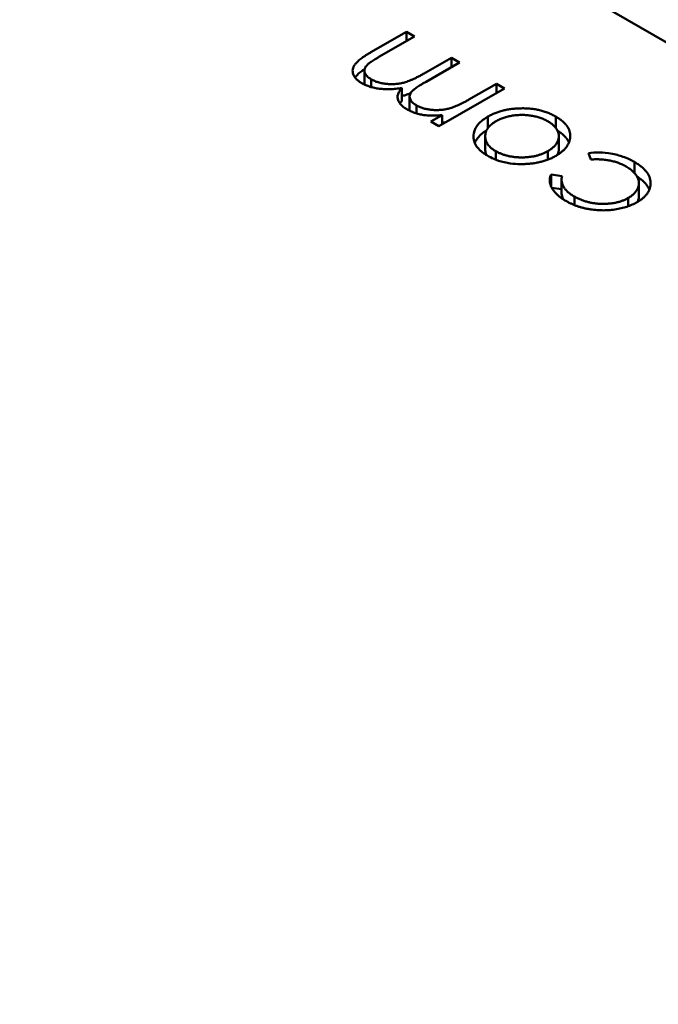
# Model space of a CAD drawing. Units: inches. Extents: x 4 to 172, y 2 to 134.
# Drawn here: x 137 to 137, y 39 to 39 of the extents above; entities that cross this region are included whole.
import ezdxf

# ---------------------------------------------------------------- set-up
doc = ezdxf.new("R2010")
doc.units = ezdxf.units.IN
doc.header["$LTSCALE"] = 8
doc.header["$MEASUREMENT"] = 0
doc.layers.add('Visible (ANSI)', color=7, linetype='Continuous', lineweight=50)

msp = doc.modelspace()

# ---------------------------------------------------------------- linework, layer by layer
at = {"layer": 'Visible (ANSI)'}
for p, q in [((136.762261, 39.223474), (136.62805, 39.300961)), ((136.662432, 39.272171), (136.664195, 39.273189)), ((136.664195, 39.273189), (136.664595, 39.272958)), ((136.664195, 39.272727), (136.664195, 39.273189)), ((136.664595, 39.272958), (136.66283, 39.271939)), ((136.665156, 39.271172), (136.666422, 39.271903)), ((136.666822, 39.271672), (136.665167, 39.270716)), ((136.666422, 39.271903), (136.666822, 39.271672)), ((136.666422, 39.271441), (136.666422, 39.271903)), ((136.662113, 39.270631), (136.662113, 39.271274)), ((136.662454, 39.270447), (136.662454, 39.270831)), ((136.663965, 39.269762), (136.663965, 39.270405)), ((136.669049, 39.270386), (136.665794, 39.268507)), ((136.66728, 39.269826), (136.668649, 39.270617)), ((136.668649, 39.270617), (136.669049, 39.270386)), ((136.668649, 39.270155), (136.668649, 39.270617)), ((136.664352, 39.269338), (136.664352, 39.269981)), ((136.664684, 39.26915), (136.664684, 39.269543)), ((136.665394, 39.268738), (136.66596, 39.269064)), ((136.665794, 39.268507), (136.665394, 39.268738)), ((136.66596, 39.268603), (136.66596, 39.269064)), ((136.66823, 39.268421), (136.66823, 39.26899)), ((136.671588, 39.268422), (136.671588, 39.268986)), ((136.667519, 39.267931), (136.667519, 39.268064)), ((136.668095, 39.26737), (136.668095, 39.268013)), ((136.671739, 39.267374), (136.671739, 39.268017)), ((136.668621, 39.26685), (136.668621, 39.26727)), ((136.671202, 39.266856), (136.671202, 39.267277)), ((136.673324, 39.266863), (136.673209, 39.267183)), ((136.675483, 39.266196), (136.675483, 39.266737)), ((136.671354, 39.266112), (136.671896, 39.266039)), ((136.671354, 39.265531), (136.671354, 39.266112)), ((136.671875, 39.265221), (136.671875, 39.265864)), ((136.671387, 39.265464), (136.671875, 39.265399)), ((136.675703, 39.265052), (136.675703, 39.265695)), ((136.67251, 39.264604), (136.67251, 39.265025)), ((136.675179, 39.264547), (136.675179, 39.264957))]:
    msp.add_line(p, q, dxfattribs=at)
msp.add_ellipse((136.691518, 39.202993), major_axis=(-0.0443, 0.07673), ratio=0.57735, start_param=4.93865, end_param=6.056925, dxfattribs=at)
for points, knots in [([(136.661985, 39.27064), (136.661932, 39.270673), (136.66183, 39.270737), (136.661706, 39.270845), (136.661615, 39.27096), (136.661555, 39.27108), (136.661527, 39.271204), (136.661532, 39.271329), (136.661571, 39.271454), (136.661634, 39.271556), (136.6617, 39.27164), (136.661766, 39.271707), (136.661844, 39.271776), (136.661935, 39.271849), (136.66204, 39.271925), (136.662159, 39.272004), (136.662289, 39.272087), (136.662383, 39.272142), (136.662432, 39.272171)], [0, 0, 0, 0, 0.075604, 0.147965, 0.218797, 0.28947, 0.359724, 0.429708, 0.500497, 0.574429, 0.613947, 0.657155, 0.703973, 0.754939, 0.809707, 0.868833, 0.932385, 1, 1, 1, 1]), ([(136.66283, 39.271939), (136.662788, 39.271915), (136.662708, 39.271868), (136.662597, 39.2718), (136.662499, 39.271736), (136.662412, 39.271677), (136.662338, 39.271622), (136.662278, 39.271572), (136.662228, 39.271526), (136.66218, 39.271471), (136.662139, 39.271404), (136.662113, 39.271321), (136.662112, 39.271236), (136.662132, 39.271151), (136.662176, 39.271065), (136.662245, 39.270982), (136.662337, 39.270902), (136.662414, 39.270855), (136.662454, 39.270831)], [0, 0, 0, 0, 0.078343, 0.150563, 0.216151, 0.27568, 0.328707, 0.375904, 0.417302, 0.452693, 0.517265, 0.581217, 0.645322, 0.712024, 0.78013, 0.850218, 0.922649, 1, 1, 1, 1]), ([(136.661645, 39.270925), (136.661646, 39.270927), (136.661663, 39.270951), (136.6617, 39.270997), (136.661766, 39.271064), (136.661844, 39.271133), (136.661935, 39.271206), (136.662029, 39.271274), (136.662092, 39.271317), (136.66212, 39.271335)], [0.5703637, 0.5703637, 0.5703637, 0.5703637, 0.574429, 0.6139473, 0.6571553, 0.7039728, 0.754939, 0.8097066, 0.8507039, 0.8507039, 0.8507039, 0.8507039]), ([(136.662454, 39.270831), (136.662506, 39.270803), (136.66261, 39.270747), (136.662792, 39.270684), (136.662987, 39.270635), (136.663196, 39.270606), (136.663411, 39.270591), (136.663627, 39.270597), (136.66384, 39.270622), (136.664016, 39.270657), (136.664159, 39.270698), (136.664276, 39.270738), (136.664401, 39.270788), (136.664536, 39.270846), (136.664678, 39.270915), (136.664831, 39.270991), (136.664991, 39.271078), (136.6651, 39.27114), (136.665156, 39.271172)], [0, 0, 0, 0, 0.068158, 0.134707, 0.201865, 0.270788, 0.340024, 0.408083, 0.476813, 0.547346, 0.58564, 0.628865, 0.677153, 0.730803, 0.789807, 0.854325, 0.924365, 1, 1, 1, 1]), ([(136.665167, 39.270716), (136.66512, 39.270689), (136.66503, 39.270637), (136.664905, 39.270561), (136.664794, 39.27049), (136.664696, 39.270424), (136.664614, 39.270364), (136.664544, 39.27031), (136.664488, 39.270261), (136.664435, 39.270203), (136.664387, 39.270133), (136.664355, 39.270046), (136.664349, 39.269958), (136.664367, 39.26987), (136.664408, 39.269781), (136.664475, 39.269696), (136.664567, 39.269616), (136.664644, 39.269568), (136.664684, 39.269543)], [0, 0, 0, 0, 0.08253, 0.158779, 0.227738, 0.289946, 0.345499, 0.393896, 0.436374, 0.472122, 0.536384, 0.599078, 0.661948, 0.726311, 0.791771, 0.858647, 0.927305, 1, 1, 1, 1]), ([(136.663965, 39.270405), (136.663916, 39.270397), (136.66382, 39.270381), (136.663674, 39.270363), (136.663532, 39.270351), (136.663392, 39.270344), (136.663255, 39.270341), (136.66312, 39.270345), (136.662988, 39.270353), (136.662817, 39.270371), (136.662612, 39.270405), (136.662381, 39.270465), (136.662169, 39.270542), (136.662047, 39.270607), (136.661985, 39.27064)], [0, 0, 0, 0, 0.071766, 0.141226, 0.209116, 0.27484, 0.339483, 0.402476, 0.464942, 0.526833, 0.647415, 0.765562, 0.881615, 1, 1, 1, 1]), ([(136.662113, 39.270631), (136.662113, 39.270619), (136.662114, 39.270599), (136.662117, 39.270579), (136.662119, 39.270571)], [0.61756713, 0.61756713, 0.61756713, 0.61756713, 0.64532189, 0.66366174, 0.66366174, 0.66366174, 0.66366174]), ([(136.664215, 39.269353), (136.664177, 39.269376), (136.664101, 39.269423), (136.664003, 39.269499), (136.663921, 39.269581), (136.663855, 39.269667), (136.663803, 39.269754), (136.663769, 39.269842), (136.663751, 39.269928), (136.663753, 39.270014), (136.663775, 39.270104), (136.663816, 39.270198), (136.66388, 39.2703), (136.663936, 39.270369), (136.663965, 39.270405)], [0, 0, 0, 0, 0.084152, 0.166532, 0.248836, 0.331246, 0.412957, 0.490494, 0.566156, 0.639987, 0.716765, 0.802144, 0.895833, 1, 1, 1, 1]), ([(136.663874, 39.269644), (136.663876, 39.269647), (136.663904, 39.269687), (136.663936, 39.269726), (136.663965, 39.269762)], [0.8870959, 0.8870959, 0.8870959, 0.8870959, 0.8958332, 1, 1, 1, 1]), ([(136.663965, 39.270005), (136.663992, 39.270011), (136.664057, 39.270026), (136.664159, 39.270055), (136.664276, 39.270095), (136.664355, 39.270127), (136.664397, 39.270144), (136.664398, 39.270144)], [0.5194614, 0.5194614, 0.5194614, 0.5194614, 0.5473461, 0.5856398, 0.628865, 0.6771532, 0.6778743, 0.6778743, 0.6778743, 0.6778743]), ([(136.664684, 39.269543), (136.664734, 39.269516), (136.664835, 39.269463), (136.665011, 39.269401), (136.665203, 39.269354), (136.665408, 39.269323), (136.665622, 39.269308), (136.665837, 39.269312), (136.66605, 39.269334), (136.666226, 39.269368), (136.666367, 39.269406), (136.66648, 39.269443), (136.6666, 39.269487), (136.666724, 39.26954), (136.666856, 39.269599), (136.666991, 39.269668), (136.667135, 39.269743), (136.66723, 39.269798), (136.66728, 39.269826)], [0, 0, 0, 0, 0.068677, 0.136871, 0.206114, 0.277538, 0.349772, 0.421251, 0.492911, 0.567027, 0.606614, 0.649704, 0.697303, 0.749086, 0.804881, 0.865485, 0.930237, 1, 1, 1, 1]), ([(136.665051, 39.269061), (136.664972, 39.269077), (136.664816, 39.269109), (136.664597, 39.269176), (136.664395, 39.269256), (136.664275, 39.26932), (136.664215, 39.269353)], [0, 0, 0, 0, 0.253734, 0.503035, 0.750014, 1, 1, 1, 1]), ([(136.664352, 39.269338), (136.664352, 39.26933), (136.664353, 39.269311), (136.664355, 39.269291), (136.664358, 39.269278)], [0.64640274, 0.64640274, 0.64640274, 0.64640274, 0.66194823, 0.6893092, 0.6893092, 0.6893092, 0.6893092]), ([(136.66823, 39.26899), (136.668286, 39.269021), (136.668398, 39.269083), (136.668581, 39.269162), (136.668773, 39.26923), (136.668975, 39.269287), (136.669187, 39.269332), (136.669407, 39.269366), (136.669638, 39.269387), (136.669874, 39.269398), (136.670113, 39.269395), (136.670346, 39.269379), (136.670573, 39.269349), (136.670791, 39.269304), (136.671004, 39.269246), (136.671208, 39.269173), (136.671405, 39.269087), (136.671526, 39.26902), (136.671588, 39.268986)], [0, 0, 0, 0, 0.062416, 0.123337, 0.183265, 0.243172, 0.302898, 0.363774, 0.425605, 0.489659, 0.553785, 0.616222, 0.677854, 0.739517, 0.802097, 0.865866, 0.931508, 1, 1, 1, 1]), ([(136.66596, 39.269064), (136.665804, 39.26905), (136.665664, 39.269037), (136.665282, 39.269036), (136.665188, 39.269046), (136.665051, 39.269061)], [-0.001106302, -0.001106302, -0.001106302, -0.001106302, -0.000534063, -0.000534063, 0, 0, 0, 0]), ([(136.667519, 39.268064), (136.667533, 39.268183), (136.667554, 39.268353), (136.66788, 39.268776), (136.668062, 39.268888), (136.66823, 39.26899)], [-0.001869471, -0.001869471, -0.001869471, -0.001869471, -0.000927741, -0.000927741, 0, 0, 0, 0]), ([(136.668632, 39.268761), (136.668589, 39.268735), (136.668505, 39.268683), (136.668396, 39.268599), (136.668303, 39.268511), (136.668225, 39.268419), (136.668167, 39.268323), (136.668127, 39.268223), (136.6681, 39.268119), (136.668093, 39.268012), (136.6681, 39.267905), (136.668125, 39.267802), (136.668166, 39.267702), (136.668223, 39.267607), (136.668299, 39.267516), (136.66839, 39.267429), (136.668497, 39.267346), (136.668579, 39.267296), (136.668621, 39.26727)], [0, 0, 0, 0, 0.065185, 0.128274, 0.19027, 0.251768, 0.312769, 0.374793, 0.43797, 0.503047, 0.568125, 0.63095, 0.692369, 0.752973, 0.813641, 0.874355, 0.936573, 1, 1, 1, 1]), ([(136.67119, 39.268754), (136.671131, 39.268786), (136.671014, 39.26885), (136.670816, 39.268927), (136.670606, 39.268989), (136.670384, 39.269035), (136.670154, 39.269063), (136.66992, 39.269074), (136.669685, 39.269064), (136.669451, 39.269037), (136.669223, 39.268993), (136.669008, 39.268932), (136.668808, 39.268855), (136.668691, 39.268792), (136.668632, 39.268761)], [0, 0, 0, 0, 0.085606, 0.168983, 0.250908, 0.333708, 0.416005, 0.49766, 0.579893, 0.663902, 0.748466, 0.831791, 0.915252, 1, 1, 1, 1]), ([(136.671202, 39.267277), (136.671257, 39.267311), (136.671366, 39.267379), (136.671499, 39.267494), (136.671604, 39.267618), (136.671682, 39.267749), (136.671729, 39.267884), (136.671745, 39.26802), (136.671727, 39.268155), (136.671678, 39.268288), (136.671599, 39.268416), (136.67149, 39.268537), (136.671357, 39.268652), (136.671246, 39.26872), (136.67119, 39.268754)], [0, 0, 0, 0, 0.084733, 0.168179, 0.251488, 0.335841, 0.419834, 0.502345, 0.583649, 0.665931, 0.748717, 0.831047, 0.91441, 1, 1, 1, 1]), ([(136.671588, 39.268986), (136.671648, 39.26895), (136.671764, 39.268879), (136.671914, 39.268765), (136.67204, 39.268647), (136.672141, 39.268525), (136.67222, 39.268398), (136.672272, 39.268267), (136.672301, 39.268132), (136.672305, 39.267994), (136.672287, 39.267858), (136.67225, 39.267725), (136.672192, 39.267597), (136.672114, 39.267475), (136.672016, 39.267358), (136.671896, 39.267248), (136.671759, 39.267142), (136.671653, 39.267077), (136.671599, 39.267045)], [0, 0, 0, 0, 0.068742, 0.134635, 0.198324, 0.260825, 0.322714, 0.384555, 0.446913, 0.510958, 0.574931, 0.636685, 0.697483, 0.757134, 0.816966, 0.876818, 0.937663, 1, 1, 1, 1]), ([(136.66596, 39.268683), (136.665989, 39.268686), (136.666052, 39.268694), (136.666114, 39.268705), (136.666147, 39.268711)], [0.4632266, 0.4632266, 0.4632266, 0.4632266, 0.49291076, 0.52813623, 0.52813623, 0.52813623, 0.52813623]), ([(136.667578, 39.267682), (136.667607, 39.267754), (136.66765, 39.267835), (136.667859, 39.268105), (136.668014, 39.268213), (136.668162, 39.268305)], [-0.001317483, -0.001317483, -0.001317483, -0.001317483, -0.000927741, -0.000927741, -0.000124614, -0.000124614, -0.000124614, -0.000124614]), ([(136.67167, 39.268293), (136.671702, 39.268273), (136.671788, 39.268218), (136.671914, 39.268123), (136.67204, 39.268004), (136.672141, 39.267882), (136.672204, 39.267781), (136.672232, 39.267721), (136.672239, 39.267705)], [0.0317733, 0.0317733, 0.0317733, 0.0317733, 0.0687423, 0.1346352, 0.1983242, 0.260825, 0.3227136, 0.3462509, 0.3462509, 0.3462509, 0.3462509]), ([(136.668219, 39.267041), (136.668159, 39.267077), (136.668042, 39.267147), (136.667894, 39.267264), (136.667768, 39.267385), (136.667666, 39.267511), (136.667592, 39.267642), (136.667541, 39.267778), (136.667514, 39.26792), (136.667517, 39.268016), (136.667519, 39.268064)], [0, 0, 0, 0, 0.131751, 0.258332, 0.382134, 0.503804, 0.624693, 0.746871, 0.871514, 1, 1, 1, 1]), ([(136.668095, 39.26737), (136.668095, 39.26737), (136.668095, 39.267333), (136.6681, 39.267262), (136.668124, 39.267164), (136.668148, 39.267103), (136.668161, 39.267076)], [0.502328, 0.502328, 0.502328, 0.502328, 0.5030474, 0.5681252, 0.6309497, 0.681948, 0.681948, 0.681948, 0.681948]), ([(136.668621, 39.26727), (136.668665, 39.267246), (136.668753, 39.267198), (136.668897, 39.267137), (136.669047, 39.267084), (136.669205, 39.26704), (136.66937, 39.267007), (136.669542, 39.266983), (136.669722, 39.266969), (136.669906, 39.266964), (136.670091, 39.266969), (136.670271, 39.266984), (136.670444, 39.267009), (136.67061, 39.267042), (136.670769, 39.267087), (136.670922, 39.267141), (136.671068, 39.267204), (136.671157, 39.267252), (136.671202, 39.267277)], [0, 0, 0, 0, 0.063846, 0.126044, 0.187165, 0.247399, 0.30838, 0.36978, 0.432584, 0.497641, 0.562401, 0.625557, 0.687332, 0.748313, 0.809791, 0.871768, 0.934836, 1, 1, 1, 1]), ([(136.671666, 39.267086), (136.67167, 39.267093), (136.671695, 39.267144), (136.671729, 39.26724), (136.671739, 39.26733), (136.671739, 39.267374)], [0.3222752, 0.3222752, 0.3222752, 0.3222752, 0.3358407, 0.4198345, 0.4998718, 0.4998718, 0.4998718, 0.4998718]), ([(136.669998, 39.266636), (136.669788, 39.266633), (136.669454, 39.266629), (136.668621, 39.266818), (136.668369, 39.266958), (136.668219, 39.267041)], [-0.001576621, -0.001576621, -0.001576621, -0.001576621, -0.000791021, -0.000791021, 0, 0, 0, 0]), ([(136.671599, 39.267045), (136.671543, 39.267014), (136.671432, 39.266954), (136.671253, 39.266874), (136.671064, 39.266805), (136.670867, 39.266748), (136.670662, 39.266703), (136.670449, 39.266668), (136.670226, 39.266645), (136.670075, 39.266639), (136.669998, 39.266636)], [0, 0, 0, 0, 0.128919, 0.255238, 0.378679, 0.501088, 0.622714, 0.746241, 0.871589, 1, 1, 1, 1]), ([(136.673209, 39.267183), (136.673371, 39.267201), (136.673528, 39.267217), (136.673899, 39.267204), (136.674116, 39.267194), (136.674611, 39.267098), (136.674799, 39.267044), (136.675231, 39.266881), (136.675394, 39.266788), (136.675483, 39.266737)], [-0.002839703, -0.002839703, -0.002839703, -0.002839703, -0.001314909, -0.001314909, -0.00083293, -0.00083293, -0.000478816, -0.000478816, 0, 0, 0, 0]), ([(136.675077, 39.26651), (136.675017, 39.266543), (136.674897, 39.266608), (136.6747, 39.26669), (136.674494, 39.266758), (136.674279, 39.26681), (136.674053, 39.266847), (136.673818, 39.266867), (136.673573, 39.266875), (136.673408, 39.266867), (136.673324, 39.266863)], [0, 0, 0, 0, 0.129981, 0.255447, 0.377298, 0.498442, 0.619372, 0.741857, 0.868564, 1, 1, 1, 1]), ([(136.675179, 39.264957), (136.675234, 39.264992), (136.675342, 39.26506), (136.675474, 39.265176), (136.675578, 39.265303), (136.675654, 39.265438), (136.675697, 39.265578), (136.675708, 39.26572), (136.675685, 39.265862), (136.675626, 39.266003), (136.675536, 39.26614), (136.675414, 39.266272), (136.675262, 39.266397), (136.675139, 39.266472), (136.675077, 39.26651)], [0, 0, 0, 0, 0.080525, 0.159965, 0.240321, 0.322529, 0.405024, 0.486597, 0.567865, 0.651333, 0.736238, 0.821529, 0.909005, 1, 1, 1, 1]), ([(136.675483, 39.266737), (136.675545, 39.2667), (136.675667, 39.266627), (136.675823, 39.266509), (136.67596, 39.266388), (136.676072, 39.266262), (136.676161, 39.266132), (136.676226, 39.265998), (136.676267, 39.26586), (136.676284, 39.26572), (136.676281, 39.26558), (136.676251, 39.265445), (136.676203, 39.265314), (136.67613, 39.265189), (136.676036, 39.265069), (136.675917, 39.264956), (136.675778, 39.264847), (136.675669, 39.264781), (136.675614, 39.264747)], [0, 0, 0, 0, 0.069559, 0.136335, 0.201096, 0.26445, 0.327005, 0.389391, 0.451976, 0.51567, 0.578973, 0.640167, 0.69974, 0.758685, 0.81782, 0.876984, 0.937634, 1, 1, 1, 1]), ([(136.672081, 39.264811), (136.672029, 39.264843), (136.671925, 39.264905), (136.671787, 39.265008), (136.671661, 39.265115), (136.671555, 39.265227), (136.671464, 39.26534), (136.67139, 39.265453), (136.671338, 39.265563), (136.671302, 39.265672), (136.671285, 39.26578), (136.671289, 39.265889), (136.671309, 39.266001), (136.671339, 39.266075), (136.671354, 39.266112)], [0, 0, 0, 0, 0.091269, 0.182081, 0.27191, 0.362049, 0.450066, 0.533976, 0.613602, 0.690198, 0.765413, 0.841437, 0.919733, 1, 1, 1, 1]), ([(136.671896, 39.266039), (136.671887, 39.265991), (136.67187, 39.265898), (136.671879, 39.265758), (136.671914, 39.265624), (136.671977, 39.265494), (136.672068, 39.265368), (136.672188, 39.265248), (136.672335, 39.265132), (136.672451, 39.265061), (136.67251, 39.265025)], [0, 0, 0, 0, 0.128324, 0.252584, 0.373506, 0.493364, 0.614609, 0.73847, 0.865995, 1, 1, 1, 1]), ([(136.675614, 39.266014), (136.675632, 39.266003), (136.675705, 39.265955), (136.675823, 39.265866), (136.67596, 39.265745), (136.676072, 39.265619), (136.676159, 39.265491), (136.676202, 39.265404), (136.676219, 39.265361)], [0.0495813, 0.0495813, 0.0495813, 0.0495813, 0.0695585, 0.1363353, 0.2010958, 0.26445, 0.327005, 0.3863207, 0.3863207, 0.3863207, 0.3863207]), ([(136.671875, 39.265221), (136.671875, 39.265185), (136.671882, 39.265105), (136.671911, 39.264992), (136.671945, 39.264916), (136.671963, 39.264884)], [0.1572604, 0.1572604, 0.1572604, 0.1572604, 0.2525845, 0.3735065, 0.46372, 0.46372, 0.46372, 0.46372]), ([(136.67251, 39.265025), (136.67256, 39.264997), (136.672659, 39.264944), (136.672817, 39.264872), (136.672981, 39.264811), (136.67315, 39.26476), (136.673324, 39.26472), (136.673504, 39.264691), (136.67369, 39.264671), (136.673878, 39.264663), (136.674065, 39.264664), (136.674247, 39.264676), (136.674422, 39.264697), (136.674589, 39.264729), (136.674749, 39.26477), (136.6749, 39.264823), (136.675046, 39.264885), (136.675134, 39.264933), (136.675179, 39.264957)], [0, 0, 0, 0, 0.069522, 0.136921, 0.201969, 0.265462, 0.328248, 0.390817, 0.45355, 0.517542, 0.580738, 0.641922, 0.701597, 0.760313, 0.818757, 0.877718, 0.938094, 1, 1, 1, 1]), ([(136.67563, 39.264757), (136.675636, 39.26477), (136.675664, 39.264829), (136.675695, 39.264927), (136.675703, 39.265013), (136.675703, 39.265052)], [0.2992725, 0.2992725, 0.2992725, 0.2992725, 0.3225285, 0.4050236, 0.4720377, 0.4720377, 0.4720377, 0.4720377]), ([(136.675614, 39.264747), (136.675575, 39.264725), (136.675498, 39.264682), (136.675372, 39.264624), (136.675243, 39.264569), (136.675106, 39.264522), (136.674966, 39.264479), (136.67482, 39.264442), (136.674668, 39.26441), (136.674513, 39.264384), (136.674354, 39.264364), (136.674194, 39.264351), (136.674034, 39.264342), (136.673875, 39.264343), (136.673715, 39.264347), (136.673555, 39.264359), (136.673394, 39.264378), (136.673235, 39.264402), (136.673077, 39.264432), (136.672923, 39.264469), (136.672772, 39.264511), (136.672626, 39.26456), (136.672482, 39.264613), (136.672345, 39.264674), (136.672209, 39.264739), (136.672124, 39.264787), (136.672081, 39.264811)], [0, 0, 0, 0, 0.041291, 0.082136, 0.122636, 0.162831, 0.203007, 0.243526, 0.284173, 0.32541, 0.366855, 0.407551, 0.448187, 0.488683, 0.529015, 0.569843, 0.61137, 0.653238, 0.695446, 0.737751, 0.780043, 0.822807, 0.865978, 0.909595, 0.954231, 1, 1, 1, 1])]:
    msp.add_open_spline(points, degree=3, knots=knots, dxfattribs=at)

doc.saveas('drawing.dxf')
